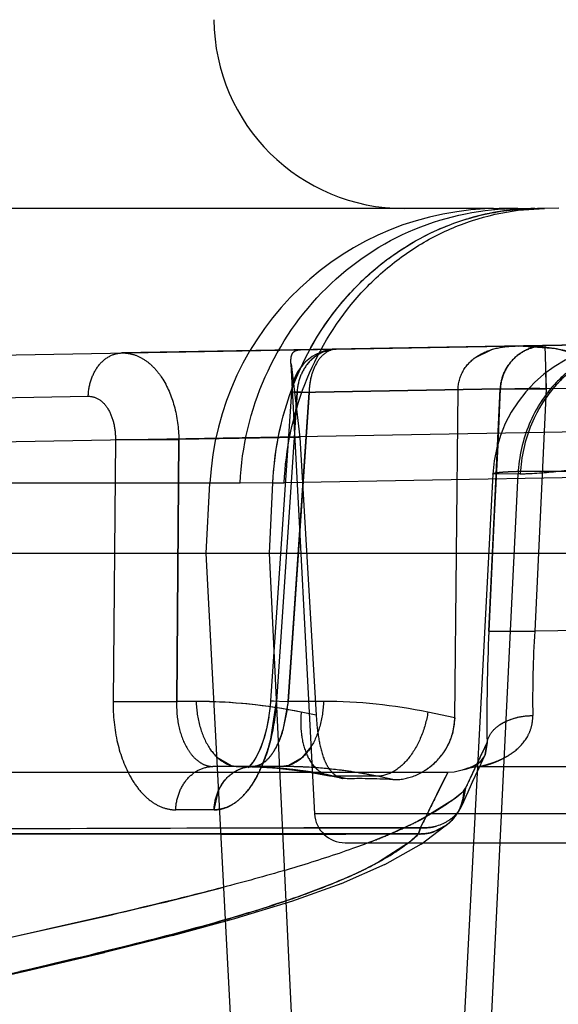
# Model space of a CAD drawing. Units: inches. Extents: x 0 to 17, y 0 to 11.
# Drawn here: x 11.8 to 11.8, y 6.9 to 7 of the extents above; entities that cross this region are included whole.
import ezdxf
from ezdxf.enums import TextEntityAlignment as Align

# ---------------------------------------------------------------- set-up
doc = ezdxf.new("R2010")
doc.units = ezdxf.units.IN
doc.header["$LTSCALE"] = 0.935
doc.header["$MEASUREMENT"] = 0
doc.linetypes.add('HIDDEN', pattern=[0.2, 0.1, -0.1])
doc.layers.get('0').update_dxf_attribs({"linetype": 'CONTINUOUS'})
doc.layers.add('02___PRT_ALL_AXES', color=7, linetype='CONTINUOUS')
doc.layers.add('DEFAULT_2', color=8, linetype='HIDDEN')
doc.styles.get("Standard").update_dxf_attribs({"font": 'bluprnt.ttf'})
doc.dimstyles.new('DIMSTYLE_1', dxfattribs={"dimtxt": 0.125, "dimasz": 0.1875, "dimexe": 0.125, "dimexo": 0.0625, "dimgap": 0.0625, "dimtad": 0, "dimtih": 1, "dimtoh": 1, "dimlfac": 6.666666666699999, "dimzin": 4, "dimdsep": 46, "dimtxsty": 'Standard', "dimblk": 'CLOSED', "dimblk1": 'CLOSED', "dimblk2": 'CLOSED', "dimcen": 0.09, "dimadec": 3, "dimazin": 1, "dimtfac": 1, "dimtdec": 3, "dimtofl": 0, "dimtmove": 0, "dimatfit": 3, "dimldrblk": 'CLOSED', "dimfxl": 0, "dimtolj": 1, "dimtzin": 4, "dimarcsym": 0})

# ---------------------------------------------------------------- blocks, each defined once
blk = doc.blocks.new('_CLOSED')
at = {"color": 0, "linetype": 'ByBlock'}
for p, q in [((0, 0), (-1, 0.1666666667)), ((-1, 0.1666666667), (-1, -0.1666666667)), ((-1, -0.1666666667), (0, 0)), ((-1, 0), (0, 0))]:
    blk.add_line(p, q, dxfattribs=at)
blk = doc.blocks.new('*D11')
at = {"color": 7, "linetype": 'Continuous'}
for p, q in [((14.4197201186, 7.108887954400001), (14.4197201186, 6.1926978624)), ((11.8059382948, 6.8569846602), (11.8059382948, 6.1926978624)), ((11.8059382948, 6.3176978624), (12.7003292067, 6.3176978624)), ((14.4197201186, 6.3176978624), (13.5253292067, 6.3176978624))]:
    blk.add_line(p, q, dxfattribs=at)
at = {"color": 7, "linetype": 'Continuous', "xscale": 0.1875, "yscale": 0.1875, "zscale": 0.1875, "rotation": 180}
blk.add_blockref('_CLOSED', (11.8059382948, 6.3176978624), dxfattribs=at)
at = {"color": 7, "linetype": 'Continuous', "xscale": 0.1875, "yscale": 0.1875, "zscale": 0.1875}
blk.add_blockref('_CLOSED', (14.4197201186, 6.3176978624), dxfattribs=at)
at = {"color": 7, "linetype": 'Continuous'}
for s, p, p2 in [('17.43', (12.7628292067, 6.2551978624), (13.2628292067, 6.2551978624)), ('[', (12.7628292067, 6.0676978624), (12.8628292067, 6.0676978624)), (']', (13.3628292067, 6.0676978624), (13.4628292067, 6.0676978624)), ('442,6', (12.8628292067, 6.0676978624), (13.3628292067, 6.0676978624))]:
    blk.add_text(s, height=0.125, dxfattribs=at).set_placement(p, p2, align=Align.FIT)

msp = doc.modelspace()

# ---------------------------------------------------------------- linework, layer by layer
at = {"color": 7, "linetype": 'Continuous'}
for p, q in [((11.83420039, 6.9533846602), (11.4549717528, 6.9533846602)), ((11.8365891936, 6.9533846602), (11.8347604086, 6.9533846602)), ((11.8406055797, 6.953431917300001), (11.8392070546, 6.9534075059)), ((11.8059382948, 6.9194846602), (11.8062994669, 6.926376235)), ((11.4261382948, 6.9194846602), (13.1307382948, 6.9194846602)), ((11.8097909827, 6.8459709947), (11.8059382948, 6.9194846602))]:
    msp.add_line(p, q, dxfattribs=at)
at = {"color": 9, "linetype": 'Continuous'}
for p, q in [((12.0065737445, 6.929771736699999), (11.8136030905, 6.9264034214)), ((11.8092553919, 6.926376235), (11.4264994669, 6.9263762351)), ((11.8124880153, 6.926387441799999), (11.8092553919, 6.926376235)), ((11.8121562479, 6.9194846602), (11.8124880153, 6.926387441799999)), ((11.8156508245, 6.846776197000001), (11.8121562479, 6.9194846602))]:
    msp.add_line(p, q, dxfattribs=at)
at = {"color": 7, "linetype": 'Continuous'}
for centre, radius, start, end in [((11.8254323566, 6.9721346602), 0.01875, 180.5000000006, 269.9999999859), ((11.8347604086, 6.9248846602), 0.0285, 90, 177), ((11.8365891936, 7.1033846602), 0.15, 270, 271)]:
    msp.add_arc(centre, radius, start, end, dxfattribs=at)
at = {"color": 9, "linetype": 'Continuous'}
for centre, radius, start, end in [((11.8386376113, 6.9289076063), 0.0244945869, 98.5471640998, 106.2556768949), ((11.8385491648, 6.929507271499999), 0.0238884366, 90.66954456030001, 98.5511457325), ((11.8396412186, 6.9294986082), 0.0239131846, 93.27897043760002, 97.3000288858), ((11.8396191588, 6.929852557899999), 0.0235585527, 91.0023127374, 93.2746447395), ((11.8104878762, 7.1048734211), 0.1784971859, 270.6420377312, 271.0000028217)]:
    msp.add_arc(centre, radius, start, end, dxfattribs=at)
for points, knots in [([(11.8092553919, 6.926376235), (11.8094351858, 6.929948374299999), (11.8111053484, 6.9370565754), (11.8172329305, 6.945998746), (11.8261340243, 6.951980862), (11.8331413317, 6.9533846602), (11.8365891936, 6.9533846602)], [0, 0, 0, 0, 0.2546348166, 0.506456369, 0.7545348479, 1, 1, 1, 1]), ([(11.8136030905, 6.9264034214), (11.8137522344, 6.9296973377), (11.8150983672, 6.9362182111), (11.8193065827, 6.9433447316), (11.8238823146, 6.9478278738), (11.8277854839, 6.9504798887), (11.8320623127, 6.952341462300001), (11.835083997, 6.953023551599999), (11.8366026872, 6.953217961699999)], [0, 0, 0, 0, 0.2586088645, 0.5119373932, 0.6362049208, 0.7587401692, 0.8799160832999999, 1, 1, 1, 1]), ([(11.8124880225, 6.9263874414), (11.8126248403, 6.929344006), (11.813744411, 6.9352041048), (11.8171876505, 6.941775289), (11.8209696009, 6.9461407187), (11.8242307056, 6.9488778652), (11.8278467625, 6.9510305458), (11.8304535232, 6.952036025499999), (11.8317809853, 6.952422951699999)], [0, 0, 0, 0, 0.2575240009, 0.5108793215999999, 0.6354051707, 0.7582732231, 0.8796919434999999, 1, 1, 1, 1])]:
    msp.add_open_spline(points, degree=3, knots=knots, dxfattribs=at)
at = {"layer": '02___PRT_ALL_AXES', "color": 8, "linetype": 'HIDDEN'}
for p, q in [((11.8490707652, 6.9400776212), (11.7976451015, 6.9391799829)), ((11.8340723523, 6.9395286783), (11.8322636068, 6.9386169063)), ((11.8403824457, 6.939597249199999), (11.8366362701, 6.9398605763)), ((11.842568975, 6.9390007013), (11.8403824457, 6.939597249199999)), ((11.8142690362, 6.9381009207), (11.8165892998, 6.893827652300001)), ((11.8142711891, 6.9380994196), (11.8151463063, 6.9308586639)), ((11.8307003371, 6.9355400187), (11.8160463643, 6.9352842326)), ((11.8303793389, 6.903285577999999), (11.8307003371, 6.9355400187)), ((11.8151463063, 6.9308586639), (11.8032390111, 6.9306508213)), ((11.8151463063, 6.9308586639), (11.8167482566, 6.9035308912)), ((11.8167482566, 6.9035308912), (11.8152775681, 6.9038307934)), ((11.8303793389, 6.903285577999999), (11.8277407969, 6.9038307934)), ((11.8303793389, 6.903285577999999), (11.8301515693, 6.9016944788)), ((11.8197828813, 6.8972737522), (11.8185713471, 6.897520807799999)), ((11.8243022365, 6.8971991538), (11.8227456085, 6.897520807799999)), ((11.8197828813, 6.8972737522), (11.8193522431, 6.8973093826)), ((11.8588872897, 6.893827652300001), (11.8165892998, 6.893827652300001)), ((11.819585429, 6.8909846602), (11.8558698027, 6.8909846602))]:
    msp.add_line(p, q, dxfattribs=at)
for centre, radius, start, end in [((11.8243478936, 6.9033177177), 0.0060264049, 336.705338005, 344.3741439551999), ((11.8241329485, 6.903450670900001), 0.00627794, 321.5440420783, 332.0795743491), ((11.8244169999, 6.9032934437), 0.0059533346, 332.1365504055, 336.6568950053), ((11.823944923, 6.903594859), 0.0065148539, 314.4547013155, 321.5794290256), ((11.8239738995, 6.9035624308), 0.006471413299999999, 300.3818394241, 314.4726504691), ((11.8195851885, 6.8939846602), 0.003, 183, 270)]:
    msp.add_arc(centre, radius, start, end, dxfattribs=at)
msp.add_ellipse((11.8375967748, 6.8938644604), major_axis=(0.0211489508, -0.0027267587), ratio=0.09792078630000002, start_param=2.2631267911, end_param=2.5848439813, dxfattribs=at)
for points, knots in [([(11.814271193, 6.938099417899999), (11.814259826, 6.9383205101), (11.814253845, 6.938692306), (11.8143980983, 6.939195976900001), (11.8147682723, 6.9394603167), (11.8150502812, 6.9394837915), (11.8151994307, 6.9394863949)], [0, 0, 0, 0, 0.3412825128, 0.5752831847, 0.7700384469, 1, 1, 1, 1]), ([(11.8307003371, 6.9355400187), (11.8307071874, 6.9361937017), (11.8310703568, 6.937515792799999), (11.8324939545, 6.9389469893), (11.8343372316, 6.9396962927), (11.8356492467, 6.9398433477), (11.8363070246, 6.9398548293)], [0, 0, 0, 0, 0.2507206216, 0.4983351442, 0.7476842221, 1, 1, 1, 1]), ([(11.8366362701, 6.9398605763), (11.8379766705, 6.9398839731), (11.8400008378, 6.9397773699), (11.8425731096, 6.939062663500001), (11.8443511161, 6.938190246), (11.8458630189, 6.9369222383), (11.8473952191, 6.9347699303), (11.8478615444, 6.9327500857), (11.8478700336, 6.9314298587)], [0, 0, 0, 0, 0.2540646223, 0.3799552987, 0.5038520534, 0.6265225214, 0.7497920628, 1, 1, 1, 1]), ([(11.8167482566, 6.9035308912), (11.816793697, 6.9027636884), (11.8169385907, 6.901334004700001), (11.8173181996, 6.899648534700001), (11.8178054788, 6.898557359500001), (11.8182303631, 6.8979446136), (11.8187446575, 6.897508974400001), (11.8191455199, 6.897352504700001), (11.8193455116, 6.897311383300001)], [0, 0, 0, 0, 0.3229355663, 0.6034608845, 0.7207899251000001, 0.8231538962, 0.9142075784999999, 1, 1, 1, 1]), ([(11.8243022365, 6.8971991538), (11.8250045807, 6.8971659788), (11.8265027194, 6.8974566168), (11.828481439, 6.898717403200001), (11.829991037, 6.900729051799999), (11.8303713013, 6.9024303763), (11.8303793389, 6.903285577999999)], [0, 0, 0, 0, 0.2227725886, 0.4674471147, 0.7290335539, 1, 1, 1, 1])]:
    msp.add_open_spline(points, degree=3, knots=knots, dxfattribs=at)
at = {"layer": 'DEFAULT_2', "color": 8, "linetype": 'HIDDEN'}
for p, q in [((11.83420039, 6.9533846602), (11.8347604086, 6.9533846602)), ((11.8366027056, 6.953217818), (11.8392070546, 6.9534075059)), ((11.7546880751, 6.9384301652), (11.8490707652, 6.9400776212)), ((11.839249331, 6.9399061874), (11.8393778419, 6.9356370212)), ((11.8143195412, 6.935351353), (11.8122658557, 6.9049498001)), ((11.8148700088, 6.9352841976), (11.8128332472, 6.9048813925)), ((11.8139925918, 6.9048813925), (11.8160463643, 6.9352842326)), ((11.8143194222, 6.9353514836), (11.8160463362, 6.935284239500001)), ((11.8143194279, 6.9353513662), (11.8148697784, 6.9352842116)), ((11.8148697577, 6.9352842088), (11.8144072351, 6.935333075700001)), ((11.8160463388, 6.9352842389), (11.814410704, 6.935357703099999)), ((11.8146158434, 6.9314837804), (11.8148700086, 6.9352841946)), ((11.8148700088, 6.9352841976), (11.8348626636, 6.935642242799999)), ((11.8348626633, 6.9356422366), (11.8148700086, 6.9352841946)), ((11.8160463643, 6.9352842326), (11.8151291099, 6.9216902054)), ((11.8337390384, 6.911812434400001), (11.8348626636, 6.935642242799999)), ((11.8348626633, 6.9356422366), (11.8346025518, 6.930112852300001)), ((11.8348626701, 6.9356423845), (11.8377058047, 6.9356994973)), ((11.8348626701, 6.9356423844), (11.8393778419, 6.9356370212)), ((11.8393778428, 6.9356370213), (11.83825732, 6.911807071)), ((11.8491992761, 6.935808455), (11.8393778428, 6.9356370213)), ((11.7524692652, 6.9341655172), (11.794324803, 6.9349161801)), ((11.7800697462, 6.930342856599999), (11.8492278368, 6.931550015599999)), ((11.7970021438, 6.9306508213), (11.7967682439, 6.9048813925)), ((11.7970021438, 6.9306508213), (11.8032390111, 6.9306508213)), ((11.7970021519, 6.9306508208), (11.8032388421, 6.930650806900001)), ((11.8030266396, 6.9048813925), (11.8032390111, 6.9306508213)), ((11.8032390111, 6.9306508213), (11.803204224, 6.9263630303)), ((11.8346025518, 6.930112852300001), (11.8343646334, 6.9250620739)), ((11.8341203172, 6.927256459600001), (11.8299169161, 6.847050791)), ((11.8327547517, 6.8477379713), (11.8366128244, 6.9272824242)), ((11.8366128196, 6.927282423899999), (11.8341203311, 6.927256459800001)), ((11.836829481, 6.9272862067), (11.8366128244, 6.9272824242)), ((11.8032042219, 6.926363030399999), (11.8030984048, 6.913482584)), ((11.8343646334, 6.9250620739), (11.8342397861, 6.9224142961)), ((11.8151291099, 6.9216902054), (11.8139925918, 6.9048813925)), ((11.8342397861, 6.9224142961), (11.8337390384, 6.911812434400001)), ((11.8030984031, 6.9134825841), (11.8030266396, 6.9048813925)), ((11.8337390384, 6.911812434400001), (11.83825732, 6.911807071)), ((11.8445324817, 6.911876769400001), (11.83825732, 6.911807071)), ((11.796768244, 6.9048813925), (11.8030266396, 6.9048813925)), ((11.7967682479, 6.9048813922), (11.8030266411, 6.9048813926)), ((11.8049407359, 6.9048813925), (11.8030266396, 6.9048813925)), ((11.8122658563, 6.9049497575), (11.8122202499, 6.9043992883)), ((11.8122656488, 6.9049498141), (11.8139925918, 6.9048813925)), ((11.8128332472, 6.9048813925), (11.81226565, 6.9049497715)), ((11.8123300721, 6.901413317), (11.8128332472, 6.9048813925)), ((11.8139925918, 6.9048813925), (11.8134700403, 6.902065607999999)), ((11.8174716703, 6.9048813925), (11.8139925918, 6.9048813925)), ((11.8162516766, 6.900444175800001), (11.8153392296, 6.8993309772)), ((11.8335587214, 6.9008376065), (11.8333714565, 6.8996246748)), ((11.8333727195, 6.899625768300001), (11.8335592332, 6.9008379413)), ((11.8069859936, 6.8994115223), (11.8083885631, 6.8985826065)), ((11.8113606852, 6.8984166315), (11.8119829668, 6.9001095905)), ((11.8325839644, 6.897940835700001), (11.8333498813, 6.8995776015)), ((11.8333497888, 6.899577299500001), (11.8328299201, 6.898889062)), ((11.8333517208, 6.899580429199999), (11.8333734915, 6.899628120599999)), ((11.8133271866, 6.898484660199999), (11.8065975189, 6.898484660199999)), ((11.8083885631, 6.8985826065), (11.8090852195, 6.898484660199999)), ((11.8090798788, 6.8984846595), (11.8108221451, 6.8984504942)), ((11.8093536963, 6.8984838428), (11.8111179683, 6.898437873200001)), ((11.8100870469, 6.8984132499), (11.8102278947, 6.8984579668)), ((11.8102855708, 6.8986099042), (11.8101390721, 6.898463888999999)), ((11.8102278947, 6.8984579668), (11.8104608788, 6.8984847589)), ((11.8102749575, 6.8984677467), (11.8104718925, 6.8984846885)), ((11.8108221451, 6.8984504942), (11.8125845362, 6.8983460984)), ((11.8111179683, 6.898437873200001), (11.8128806716, 6.898321669)), ((11.8140238431, 6.8985826065), (11.8133271866, 6.898484660199999)), ((11.8153392296, 6.8993309772), (11.8140238431, 6.8985826065)), ((11.8329327774, 6.898484660199999), (11.8446892253, 6.898484660199999)), ((11.8297013054, 6.8978846602), (11.7839287215, 6.8978846602)), ((11.8128806716, 6.898321669), (11.8146404247, 6.8981355898)), ((11.8146404247, 6.8981355898), (11.8163767788, 6.8978827947)), ((11.8161002998, 6.897927956), (11.8178511341, 6.8976149212)), ((11.8163767788, 6.8978827947), (11.8180735643, 6.8975701302)), ((11.8193450858, 6.897310842), (11.8178511341, 6.8976149212)), ((11.8180735643, 6.8975701302), (11.8185713471, 6.897520807799999)), ((11.8227456085, 6.897520807799999), (11.8185713471, 6.897520807799999)), ((11.8297013048, 6.8978846598), (11.8294478275, 6.897388125)), ((11.8316755143, 6.898305424099999), (11.8313173037, 6.8981846116)), ((11.831320983, 6.8981859776), (11.8319617818, 6.898376110599999)), ((11.8316402139, 6.8982944675), (11.8316755143, 6.898305424099999)), ((11.8321321656, 6.8969633686), (11.8326802182, 6.8981489865)), ((11.8270205641, 6.892463668), (11.8294465816, 6.897388134400001)), ((11.8294478275, 6.897388125), (11.828880193, 6.896259877599999)), ((11.8315601247, 6.895710545499999), (11.8321662597, 6.8970371313)), ((11.806700097, 6.894220172000001), (11.8071521608, 6.8961294725)), ((11.8305437922, 6.8954613905), (11.8312453446, 6.896043987000001)), ((11.8314487546, 6.8963543237), (11.8311241204, 6.8947474063)), ((11.8314493233, 6.8963542934), (11.8311250081, 6.8947488173)), ((11.8311255601, 6.894746764400001), (11.8316224556, 6.895847056)), ((11.8314493249, 6.896354293300001), (11.8312453444, 6.896043987000001)), ((11.8312453446, 6.896043987000001), (11.8314493251, 6.8963542935)), ((11.8271060807, 6.893294989099999), (11.830420492, 6.895366139299999)), ((11.8307855635, 6.894095489), (11.8311154041, 6.8947237872)), ((11.8308319064, 6.8941734539), (11.8311165241, 6.8947262346)), ((11.8311264516, 6.8947481738), (11.8311165241, 6.8947262346)), ((11.806700097, 6.894220172000001), (11.8029263312, 6.894220172000001)), ((11.8270834877, 6.8908442392), (11.8298575329, 6.8929578966)), ((11.8294514471, 6.8926295976), (11.8283189074, 6.8920607049)), ((11.8298430554, 6.892944973500001), (11.8300608579, 6.893154962100001)), ((11.8298575329, 6.8929578966), (11.8298431797, 6.8929448339)), ((11.8298568162, 6.892957494), (11.8298437172, 6.8929455739)), ((11.8268282994, 6.8918435657), (11.7807056875, 6.891846659600001)), ((11.7807058369, 6.891846784299999), (11.807387293, 6.891836080399999)), ((11.8073570532, 6.8924131672), (11.816592788, 6.8924389674)), ((11.807387293, 6.891836080399999), (11.8165900974, 6.8918389384)), ((11.8165900974, 6.8918389384), (11.8196699343, 6.8918401785)), ((11.816592788, 6.8924389674), (11.8234081733, 6.8924555749)), ((11.8175031948, 6.8918393019), (11.8196699354, 6.8918402081)), ((11.8196699343, 6.8918401785), (11.8268282993, 6.891843565599999)), ((11.8234081732, 6.8924555823), (11.827020564, 6.8924636676)), ((11.8268282993, 6.891843565599999), (11.8258228811, 6.8909836493)), ((11.8268282988, 6.8918435649), (11.8270205629, 6.8924636658)), ((11.8270205628, 6.8924636658), (11.8268282987, 6.8918435649)), ((11.8258228811, 6.8909836493), (11.8228872942, 6.889083674199999)), ((11.8234926641, 6.8888359115), (11.8271099375, 6.8908613995)), ((11.8192386792, 6.886986065499999), (11.8235383868, 6.8888582708)), ((11.8228872942, 6.889083674199999), (11.8214265891, 6.888326310599999)), ((11.8143608476, 6.885245028099999), (11.819308182, 6.8870132779)), ((11.8088429266, 6.8835548843), (11.8144582046, 6.8852770734)), ((11.8026269392, 6.8818626038), (11.8089719223, 6.8835920061)), ((11.795709258, 6.880137144600001), (11.8027911388, 6.8819052538)), ((11.7881314956, 6.8783573019), (11.7959117104, 6.8801859889)), ((11.4496170572, 6.8796596602), (11.8808595324, 6.8796596602)), ((11.7833224901, 6.8772608012), (11.7883745142, 6.878413223300001))]:
    msp.add_line(p, q, dxfattribs=at)
for points in [[(11.8122217453, 6.904414599400001), (11.8120735413, 6.903274286), (11.811862456, 6.902206726699999), (11.8115964241, 6.9012261241), (11.8112923657, 6.900368247899999), (11.8109673504, 6.8996492614), (11.8106436036, 6.8990842233), (11.8103627123, 6.898698889199999), (11.8101671727, 6.8984891047), (11.8101497827, 6.8984731328)], [(11.8120856522, 6.9033493835), (11.81189318, 6.902340885599999), (11.8116525783, 6.9014110602), (11.8113810565, 6.9005968101), (11.8110977298, 6.8999173321), (11.8108139585, 6.8993646178), (11.8105451159, 6.8989383254), (11.8103112261, 6.8986386381), (11.8102855708, 6.8986099042)], [(11.8101373512, 6.8984621738), (11.8100551416, 6.898397833200001), (11.8101072011, 6.8984216394), (11.8102749575, 6.8984677467)], [(11.8101497827, 6.8984731328), (11.8100748066, 6.8984107228), (11.8100870469, 6.8984132499)], [(11.8324537257, 6.8986534583), (11.8323222328, 6.8985792314), (11.832192799, 6.8985138517), (11.8320672923, 6.898457166900001), (11.8319496581, 6.8984081536), (11.8318432514, 6.8983662942), (11.83175364, 6.8983330479), (11.8316515054, 6.898298321)], [(11.8316755143, 6.898305424099999), (11.8320252041, 6.8983921764), (11.8323820762, 6.8984508411), (11.8327438544, 6.898480709099999), (11.8329327783, 6.8984846785)], [(11.8329921958, 6.899069473), (11.8329191808, 6.8989980951), (11.8327683424, 6.8988686982), (11.8326084209, 6.898751885299999), (11.8324439395, 6.8986481378), (11.8322792021, 6.89855716), (11.8321171021, 6.8984783384), (11.8319597266, 6.8984110273), (11.831817344, 6.8983569154), (11.8317107882, 6.8983189161)], [(11.8329916878, 6.8990689266), (11.8329542676, 6.8990315816), (11.8328367763, 6.8989250207), (11.8327129203, 6.8988265066), (11.8325846184, 6.8987359367)], [(11.8125845362, 6.8983460984), (11.8143442993, 6.8981718079), (11.8161002998, 6.897927956)], [(11.8313174004, 6.8981848108), (11.831110198, 6.898110840499999), (11.8303358242, 6.8979295583), (11.8297013084, 6.8978845988)], [(11.831688827, 6.8983106113), (11.8316545718, 6.8982995422), (11.8316505811, 6.8982983356), (11.8316755143, 6.898305424099999)], [(11.8294478275, 6.897388125), (11.8291879842, 6.896898457200001), (11.8288702606, 6.8962602544)], [(11.8298437172, 6.8929455739), (11.8299441453, 6.8930392288), (11.8304086741, 6.893551211), (11.8307855635, 6.894095489)], [(11.8300608579, 6.893154962100001), (11.8304844088, 6.8936495114), (11.8308319064, 6.8941734539)]]:
    msp.add_lwpolyline(points, dxfattribs=at)
for centre, radius, start, end in [((11.8476018159, 6.9265499242), 0.0135, 91, 177), ((11.8188091241, 6.935048699299999), 0.0045, 91.0039369198, 176.1431879361), ((11.8187948313, 6.9361083598), 0.0034402525, 91.07445610090002, 101.9366899775), ((11.8393297489, 6.935511019700001), 0.004395903400000001, 91.0482176045, 100.6826239575), ((11.8496089026, 6.9274763114), 0.01275375, 129.0509720299, 136.2675200341), ((11.8228573011, 6.9351728191), 0.006809643299999999, 166.6286387232, 172.7719046043), ((11.4957475519, 6.9294501988), 0.3436859802, 1.0314588918, 1.2727366781), ((11.8231302806, 6.9351323814), 0.0070855437, 172.725245132, 178.7719921161), ((11.8354903591, 6.854002379400001), 0.0817271514, 87.2736057456, 88.44664558379999), ((11.8361858036, 6.9641771853), 0.0368965936, 270.9996009075999, 284.4705182662), ((11.836182395, 6.9642388026), 0.0369582611, 271.003217858, 276.8120938554), ((12.0109519334, 6.9034229574), 0.177411368, 177.2895707937, 180.8348879664), ((12.0110988272, 6.903420141900001), 0.1775582307, 177.2909047713, 180.8333844404), ((11.937509649, 6.9052521134), 0.0994685492, 176.2214812811, 181.0117936434), ((11.9372709989, 6.9052606876), 0.0992298531, 176.217340406, 181.01906898), ((11.8048890605, 6.8529956759), 0.0518857423, 78.4502384186, 89.94293650919998), ((11.8049400555, 6.8539340349), 0.0509473576, 88.01442780270001, 89.99923483780002), ((11.8049022389, 6.853166505800001), 0.0517157374, 78.4266493138, 88.002018666), ((11.8174702982, 6.8541546715), 0.0507267211, 78.318726875, 89.9984502263), ((11.7941335014, 6.905559918300001), 0.0186630514, 343.0199680258001, 347.1627524639), ((12.07798025, 6.7830700061), 0.2713131525, 154.2741066114, 155.3205804925), ((12.0956733325, 6.774578411599999), 0.29093832, 154.2800797829, 154.3954388276), ((12.0802083223, 6.781991105299999), 0.2737885513, 154.3957386283, 154.7219676928), ((11.8314479875, 6.9004793515), 0.0021055439, 326.3109576048, 334.6561107845001), ((11.8090851272, 6.8518037036), 0.0466809566, 89.22256708290001, 89.99988667649998), ((11.809084239, 6.8517348794), 0.0467497865, 88.6975845777, 89.22262314030002), ((11.810473344, 6.895384745199999), 0.0030999154, 90.0265978644, 96.5510290341), ((11.8090822101, 6.851651390800001), 0.0468332997, 87.6712594422, 88.69742464110001), ((11.8104712637, 6.9001748497), 0.0016901934, 270.4800649875, 277.3906027766), ((11.8090685208, 6.8513677534), 0.0471172591, 84.58228912130001, 87.66864142450001), ((11.8133272452, 6.8518704144), 0.0466142458, 89.2220109766, 90.00007200290001), ((11.8133279286, 6.851921309400001), 0.0465633463, 88.44362002480001, 89.22200145010001), ((11.8133283945, 6.8519449051), 0.0465397464, 87.6651038518, 89.2221805448), ((11.81332929, 6.8519717009), 0.0465129363, 87.66486126489998, 88.4436104415), ((11.8133310454, 6.852015101799999), 0.0464694999, 86.6165753294, 87.6648434961), ((11.813316972, 6.8519150523), 0.04657020639999999, 78.31910896629999, 86.6065554515), ((11.8133322256, 6.8520420617), 0.0464425174, 82.99057843050001, 86.61606591249999), ((12.0726623141, 6.785541992200001), 0.2654488328, 154.7195170665, 155.0961545945), ((11.8311821095, 6.900757819600001), 0.0024914597, 305.4014913113, 308.1561265672), ((11.8312478965, 6.900674120800001), 0.0023850012, 308.1556318595, 311.5335295809999), ((11.8313247691, 6.9005910509), 0.002272198, 311.4887712302, 315.9324040162), ((11.8314063329, 6.9005114585), 0.0021582358, 315.944629702, 320.94766379), ((11.8314346631, 6.900487626799999), 0.0021212208, 320.9654409454, 326.3246062234), ((11.8090256356, 6.8509124462), 0.0475745814, 82.2825146228, 84.58264390530002), ((11.8089789367, 6.8505608197), 0.0479292942, 81.12291048729999, 82.2836426101), ((11.8089048991, 6.850101825299999), 0.0483942157, 78.4780182801, 81.120162669), ((11.813324687, 6.8519877613), 0.0464973319, 80.65279466520002, 82.98952386190001), ((11.8133050723, 6.8518689041), 0.0466177967, 79.09582383049998, 80.6527333249), ((11.8132871169, 6.851774713099999), 0.0467136836, 78.3180988089, 79.09605277), ((12.0714008974, 6.786130034), 0.2640570855, 155.0966286707, 155.3278215684), ((12.0569984574, 6.782142557999999), 0.2550698989, 153.6175318823, 154.0953039765), ((12.0633741329, 6.7790010289), 0.2621775075, 153.4326269381, 153.6216338844), ((11.8205889477, 6.9082202353), 0.0161829246, 307.4108168457, 307.9624539291), ((11.8066975337, 6.8974326611), 0.0032124901, 270.0457174355, 280.0799751662), ((12.0522031108, 6.7844900554), 0.2497308156, 154.0991253429, 154.3825756652), ((11.8051593319, 6.9362011491), 0.0482015222, 293.1284656841, 295.2086964453), ((11.8095114714, 6.9268919133), 0.0379252369, 295.2499490797, 297.6409171797), ((11.8273562697, 6.8970490406), 0.00459651, 275.5265751874, 285.0908911804001), ((11.8270080428, 6.8960743501), 0.0042233333, 305.3485360979, 312.1745195196), ((11.8270025752, 6.8960806492), 0.004231485300000001, 312.4240837329, 318.6370678331), ((11.8549150572, -8.1754949019), 15.0679843897, 90.1060684427, 90.2810345389), ((11.841846955, -5.0707426724), 11.9632055569, 90.1651838663, 90.29138294479999), ((11.8000674992, 6.948218160800001), 0.0612527374, 291.2863983118999, 293.0932696904), ((11.8269532401, 6.896178364400001), 0.0043366375, 268.3490504006, 278.3753870152), ((11.8273491445, 6.897093844), 0.0046417922, 265.9407700952, 275.5608553597), ((11.8269425645, 6.8962635077), 0.0044224281, 278.3515474697001, 288.1326978733), ((11.7970934805, 6.9557979171), 0.0693950441, 290.9349597084, 291.3024524027999), ((11.801649932, 6.928838816900001), 0.0450822748, 294.0154906512, 295.3495736630001), ((11.8034846686, 6.9249602522), 0.0407916436, 295.3530769183, 296.0938668698)]:
    msp.add_arc(centre, radius, start, end, dxfattribs=at)
for points, knots in [([(11.8124880153, 6.926387441799999), (11.812651803, 6.9299268149), (11.8141882622, 6.9369279246), (11.8190102944, 6.9444178711), (11.8241984421, 6.948916638200001), (11.8285862162, 6.951432708600001), (11.8333342141, 6.9529920711), (11.8366319456, 6.953375721), (11.8382700167, 6.9533940776)], [0, 0, 0, 0, 0.2592655603, 0.5125538062, 0.6366766598, 0.7590482402, 0.8801290415, 1, 1, 1, 1]), ([(11.8488541087, 6.9400738342), (11.8472947922, 6.940046391), (11.8449171582, 6.9395087996), (11.8421668137, 6.937927225), (11.8397049032, 6.935797704700001), (11.8374186331, 6.932261229500001), (11.8366896482, 6.9289529236), (11.8366128244, 6.9272824242)], [0, 0, 0, 0, 0.2411170336, 0.363944634, 0.4883098156, 0.7414577924, 1, 1, 1, 1]), ([(11.8490707652, 6.9400776212), (11.8475117608, 6.9400504087), (11.84513441, 6.9395127613), (11.842384214, 6.9379314323), (11.8399219145, 6.9358020384), (11.8376353961, 6.932265327000001), (11.83690631, 6.9289568176), (11.836829481, 6.9272862067)], [0, 0, 0, 0, 0.2410682255, 0.3638993097, 0.4882761761, 0.7414404640000001, 1, 1, 1, 1]), ([(11.7943246837, 6.9349161884), (11.7943424467, 6.9354687981), (11.7945284063, 6.9365410725), (11.7952357821, 6.9379380312), (11.7963131773, 6.9389142009), (11.7972158924, 6.939172503200001), (11.7976451016, 6.939179974500001)], [0, 0, 0, 0, 0.2809156087, 0.544258902, 0.7818938455, 1, 1, 1, 1]), ([(11.7943248021, 6.9349161802), (11.7943425641, 6.935468779), (11.7945285154, 6.9365410337), (11.7952358611, 6.937937975700001), (11.7963132121, 6.9389141549), (11.7972158998, 6.939172491), (11.7976451015, 6.9391799826)], [0, 0, 0, 0, 0.2809148413, 0.5442581771, 0.7818938103, 1, 1, 1, 1]), ([(11.7976451015, 6.9391799829), (11.7980089933, 6.9391863637), (11.7987590958, 6.939083677799999), (11.7998194954, 6.9385947687), (11.8007824717, 6.937798354400001), (11.8019393684, 6.9363186434), (11.8029387844, 6.933897507), (11.8032195653, 6.9317679173), (11.8032390111, 6.9306508213)], [0, 0, 0, 0, 0.0976305475, 0.1994970826, 0.3094061556, 0.4296700324, 0.7002888493000001, 1, 1, 1, 1]), ([(11.8187303682, 6.9395480101), (11.8182368966, 6.939539380199999), (11.8172239008, 6.939297091), (11.8159675534, 6.938335539400001), (11.8151186569, 6.93693415), (11.8148930512, 6.9358398626), (11.8148697784, 6.9352842116)], [0, 0, 0, 0, 0.2351510863, 0.4789862182, 0.7350272833, 1, 1, 1, 1]), ([(11.8158444481, 6.938032289), (11.8161251889, 6.9383957672), (11.8167955284, 6.9390285865), (11.8176501706, 6.9393830402), (11.8180832814, 6.939474222799999)], [0, 0, 0, 0, 0.5092408117, 1, 1, 1, 1]), ([(11.8187303558, 6.9395480274), (11.8183757096, 6.9395418351), (11.8176017311, 6.939256901499999), (11.8167510618, 6.9382651184), (11.8161990232, 6.9368855258), (11.8160580911, 6.9358345546), (11.8160463643, 6.9352842326)], [0, 0, 0, 0, 0.1945848703, 0.4245342734000001, 0.6980305781, 1, 1, 1, 1]), ([(11.839249331, 6.9399061874), (11.838693741, 6.939896489600001), (11.8375741716, 6.9396604883), (11.8361442696, 6.938720858), (11.8351633791, 6.9373155898), (11.8348912634, 6.9362003981), (11.8348626701, 6.9356423844)], [0, 0, 0, 0, 0.2490898998, 0.4990394614, 0.7495333909999999, 1, 1, 1, 1]), ([(11.8348626701, 6.9356423845), (11.8348886576, 6.936138975900001), (11.8351098114, 6.9371311605), (11.8358990213, 6.9384281323), (11.837073027, 6.939392296799999), (11.8380267111, 6.9397389843), (11.8385148864, 6.939830737899999)], [0, 0, 0, 0, 0.2500937663, 0.5005694701, 0.7501817485, 1, 1, 1, 1]), ([(11.8403933569, 6.936292878500001), (11.8402058751, 6.9360969607), (11.839476147, 6.9352844921), (11.8388484677, 6.9343809676), (11.838442543, 6.9336678356)], [0, 0, 0, 0, 0.2483837794, 1, 1, 1, 1]), ([(11.8406100158, 6.9362966627), (11.8404225263, 6.9361007474), (11.8396927812, 6.9352882924), (11.8390651037, 6.9343847628), (11.838659187, 6.933671629400001)], [0, 0, 0, 0, 0.2483868338, 1, 1, 1, 1]), ([(11.8144072351, 6.935333075700001), (11.8143851013, 6.9353360978), (11.8143660451, 6.9353449349), (11.8143187554, 6.935343732100001), (11.8143194037, 6.9353513643)], [0, 0, 0, 0, 0.7446662548999999, 1, 1, 1, 1]), ([(11.8143378153, 6.9353557183), (11.8143332433, 6.9353553238), (11.8143282796, 6.9353544645), (11.8143196156, 6.935353157200001), (11.8143194295, 6.9353513835)], [0, 0, 0, 0, 0.7201308625, 1, 1, 1, 1]), ([(11.814410704, 6.935357703099999), (11.814402903, 6.9353576986), (11.8143786022, 6.935357531), (11.814354261, 6.9353571375), (11.8143378153, 6.9353557183)], [0, 0, 0, 0, 0.3209244042, 1, 1, 1, 1]), ([(11.794324803, 6.9349161801), (11.794695156, 6.9349228752), (11.7955055798, 6.934665044400001), (11.7963730746, 6.9336505575), (11.7968990685, 6.9322559721), (11.7970070896, 6.9312010721), (11.7970021438, 6.9306508213)], [0, 0, 0, 0, 0.2010599994, 0.4310037077, 0.7013125094, 1, 1, 1, 1]), ([(11.8341203172, 6.927256459600001), (11.8341221247, 6.927289867200001), (11.8342469528, 6.9273483953), (11.8344514822, 6.9273901235), (11.8348222468, 6.9274411184), (11.8353136997, 6.9274791396), (11.8359436121, 6.927512263300001), (11.8370261667, 6.9275463012), (11.8386562936, 6.927561646799999), (11.8408956774, 6.927544274700001), (11.8434505348, 6.9274910829), (11.8462212292, 6.927404093200001), (11.8481293791, 6.9273264936), (11.8491011318, 6.9272826302)], [0, 0, 0, 0, 0.006680510600000001, 0.0217459247, 0.0458936736, 0.07911034110000001, 0.1211050908, 0.1714781786, 0.2955326522, 0.4464847756000001, 0.6186770344, 0.8057649261, 1, 1, 1, 1]), ([(11.7967682439, 6.9048813925), (11.7967556773, 6.9035153957), (11.7970183731, 6.9009062194), (11.7981049777, 6.8979078666), (11.7993985603, 6.89603814), (11.8004745896, 6.895019535), (11.8016632216, 6.8943724325), (11.8025170658, 6.8942202111), (11.8029263312, 6.894220172000001)], [0, 0, 0, 0, 0.305233243, 0.580457962, 0.7016078607999999, 0.8104675972, 0.9085531238, 1, 1, 1, 1]), ([(11.8030266396, 6.9048813925), (11.802997364, 6.9040549961), (11.8031231975, 6.902478857899999), (11.8037614959, 6.9006706145), (11.8045294161, 6.8995554791), (11.8051636509, 6.8989542265), (11.8058600909, 6.898574202000001), (11.8063590166, 6.8984846731), (11.8065975189, 6.898484660199999)], [0, 0, 0, 0, 0.3098222803, 0.5861568275, 0.7066622156, 0.8142689193000001, 0.9106397358, 1, 1, 1, 1]), ([(11.8049407359, 6.9048813925), (11.8049675534, 6.904049129700001), (11.8052000213, 6.9024608087), (11.8060620236, 6.9003829399), (11.8073699081, 6.8988982732), (11.8085486391, 6.898484660199999), (11.8090852195, 6.898484660199999)], [0, 0, 0, 0, 0.3017914989, 0.5754655216, 0.805528475, 1, 1, 1, 1]), ([(11.8128332472, 6.9048813925), (11.8127409699, 6.9035065979), (11.8123415729, 6.9009113265), (11.8112529021, 6.8979216926), (11.810018595, 6.8960422376), (11.8090104997, 6.8950236742), (11.8078943483, 6.8943732633), (11.8070857402, 6.8942202119), (11.806700097, 6.894220172000001)], [0, 0, 0, 0, 0.3118522599, 0.5911874307, 0.711803546, 0.8183278512000001, 0.9127188173999999, 1, 1, 1, 1]), ([(11.8104720713, 6.898484660199999), (11.810686116, 6.8984846896), (11.8111378108, 6.898574762000001), (11.8117580505, 6.898956877100001), (11.8123198792, 6.8995561913), (11.8130220139, 6.900680232999999), (11.8136555642, 6.902481291), (11.8139162051, 6.9040447338), (11.8139925918, 6.9048813925)], [0, 0, 0, 0, 0.0820792129, 0.171864562, 0.2751363438, 0.3944167583, 0.6778341026000001, 1, 1, 1, 1]), ([(11.8174716703, 6.9048813925), (11.8174448528, 6.904049129700001), (11.8172123848, 6.9024608087), (11.8163503825, 6.9003829399), (11.815042498, 6.8988982732), (11.813863767, 6.898484660199999), (11.8133271866, 6.898484660199999)], [0, 0, 0, 0, 0.3017914989, 0.5754655216, 0.805528475, 1, 1, 1, 1]), ([(11.8152775681, 6.9038307934), (11.8152060745, 6.9030845078), (11.8152165052, 6.9016500589), (11.8156990685, 6.8997033092), (11.8166366802, 6.8982120786), (11.817601736, 6.8976698077), (11.8180736385, 6.8975715751)], [0, 0, 0, 0, 0.3040152513, 0.5761565721999999, 0.8045344944, 1, 1, 1, 1]), ([(11.8277407969, 6.9038307934), (11.8276071267, 6.9029966274), (11.82716144, 6.9014083627), (11.8260253013, 6.8993706121), (11.8245419953, 6.8979384285), (11.8233060723, 6.897519600599999), (11.8227456085, 6.897520807799999)], [0, 0, 0, 0, 0.294515087, 0.569202201, 0.8046118913, 1, 1, 1, 1]), ([(11.8335593805, 6.9008379037), (11.8336150078, 6.9012081126), (11.8339912276, 6.901977102000001), (11.8350443532, 6.9028189968), (11.8364539817, 6.9033612181), (11.8375108169, 6.903492063200001), (11.8380568407, 6.9034958541)], [0, 0, 0, 0, 0.2005064025, 0.4358007497, 0.7075475383, 1, 1, 1, 1]), ([(11.8347557771, 6.902550651799999), (11.8349749835, 6.902702997), (11.835987198, 6.9032677071), (11.8371693913, 6.9034895982), (11.8380566088, 6.9034956888)], [0, 0, 0, 0, 0.2312857899, 1, 1, 1, 1]), ([(11.8362166911, 6.8999531164), (11.8367342965, 6.9003532314), (11.8374425535, 6.9011116815), (11.8379752917, 6.902394406799999), (11.8380638198, 6.9031223809), (11.8380568408, 6.9034958676)], [0, 0, 0, 0, 0.4755126067, 0.7284890495999999, 1, 1, 1, 1]), ([(11.8134700403, 6.902065607999999), (11.8133288706, 6.9015863033), (11.8130121181, 6.900709707100001), (11.812371338, 6.8995900087), (11.8116092094, 6.8988015099), (11.8109839647, 6.8985369575), (11.8106886783, 6.8984986979)], [0, 0, 0, 0, 0.3163471407, 0.5876159577000001, 0.8114847279, 1, 1, 1, 1]), ([(11.8329389717, 6.8984852035), (11.832899423, 6.898480333099999), (11.8332241358, 6.8985493988), (11.8333564986, 6.8985952675), (11.8338310733, 6.8987290962), (11.8342728771, 6.8988869593), (11.834770157, 6.8990907238), (11.8354352181, 6.899416682999999), (11.8359161177, 6.8997207977), (11.8362166911, 6.8999531164)], [0, 0, 0, 0, 0.0330537498, 0.1232895993, 0.2451149406, 0.3838017848, 0.5316413565, 0.6848787645000001, 1, 1, 1, 1]), ([(11.8362165824, 6.899953132699999), (11.8359161609, 6.8997209567), (11.8352854894, 6.899321800399999), (11.8344534317, 6.8989485662), (11.833813356, 6.8987269549), (11.8334089666, 6.8986025862), (11.8331212261, 6.8985359158), (11.8329791296, 6.8984902903), (11.832938974, 6.8984852038)], [0, 0, 0, 0, 0.3150068179, 0.6158724319, 0.7545362448, 0.8769857724, 0.9664183474, 1, 1, 1, 1]), ([(11.8029263312, 6.894220172000001), (11.8029502819, 6.8947795838), (11.803167081, 6.895872486900001), (11.803965086, 6.8972820318), (11.8051595886, 6.898246013500001), (11.8061315284, 6.898484660199999), (11.8065975189, 6.898484660199999)], [0, 0, 0, 0, 0.2725184424, 0.5322624217, 0.7731996816, 1, 1, 1, 1]), ([(11.806700097, 6.894220172000001), (11.8067247297, 6.8947801663), (11.8069488852, 6.8958772975), (11.8077725185, 6.897288388200001), (11.8090011888, 6.8982487688), (11.8099938076, 6.898484660199999), (11.810471905, 6.898484660199999)], [0, 0, 0, 0, 0.2695439738, 0.5279787985000001, 0.7700980766, 1, 1, 1, 1]), ([(11.8071521608, 6.8961294725), (11.8074310376, 6.8967460477), (11.8082319689, 6.897844254400001), (11.8094983022, 6.8983932963), (11.8101196806, 6.8984644201)], [0, 0, 0, 0, 0.5196886276, 1, 1, 1, 1]), ([(11.8072597922, 6.8942697577), (11.8076704147, 6.8943425851), (11.8085136826, 6.8946699389), (11.809620893, 6.895577681000001), (11.8105975392, 6.8968565051), (11.8111199797, 6.8978668898), (11.8113606852, 6.8984166315)], [0, 0, 0, 0, 0.206897748, 0.438207677, 0.7022632729, 1, 1, 1, 1]), ([(11.8090852195, 6.898484660199999), (11.8098770624, 6.898484660299999), (11.8130579877, 6.898403854700001), (11.8162299661, 6.897997979199999), (11.8185713471, 6.897520807799999)], [0, 0, 0, 0, 0.2489013069, 1, 1, 1, 1]), ([(11.816319308, 6.8987884582), (11.8165412355, 6.898480992200001), (11.8170535969, 6.8979469952), (11.8177357635, 6.897641908200001), (11.8180736385, 6.8975715751)], [0, 0, 0, 0, 0.5235224186999999, 1, 1, 1, 1]), ([(11.8328291795, 6.8988887386), (11.8326836405, 6.8987597933), (11.8323757219, 6.8985502325), (11.8319114714, 6.8983451088), (11.8315600766, 6.8982450333), (11.8313753163, 6.8981933518), (11.8313210421, 6.8981859792)], [0, 0, 0, 0, 0.3472102321, 0.658722945, 0.9021947565999999, 1, 1, 1, 1]), ([(11.8312453444, 6.896043987000001), (11.8304012228, 6.8952955691), (11.8283326606, 6.8938730265), (11.8246422853, 6.892039069), (11.8200969743, 6.890268528099999), (11.814711887, 6.8885307722), (11.8085090181, 6.886796819600001), (11.7987196744, 6.8843395746), (11.7909659888, 6.8826076425), (11.7855569113, 6.881415640499999)], [0, 0, 0, 0, 0.0700982379, 0.1549084301, 0.2557032393, 0.3728950844, 0.5063962004, 0.6558326997, 1, 1, 1, 1]), ([(11.8312453024, 6.8960439892), (11.8312326192, 6.895466467599999), (11.8309747822, 6.8943088257), (11.8302812401, 6.8933445498), (11.8298579059, 6.8929574885)], [0, 0, 0, 0, 0.5017593198, 1, 1, 1, 1]), ([(11.8312453281, 6.8960439879), (11.8312342858, 6.8955422065), (11.8310358773, 6.8945379812), (11.8305084617, 6.893659204900001), (11.8301784689, 6.893284371799999)], [0, 0, 0, 0, 0.5012524951, 1, 1, 1, 1]), ([(11.8311138273, 6.8947245027), (11.8309489378, 6.8943608948), (11.8304891767, 6.893678212999999), (11.8291695534, 6.892661701900001), (11.8278577437, 6.8924033192), (11.8270205642, 6.892463030499999)], [0, 0, 0, 0, 0.2427695534, 0.4896459876, 1, 1, 1, 1]), ([(11.8298440886, 6.892945164199999), (11.8294413994, 6.8925802497), (11.8284799146, 6.8920042092), (11.8273745639, 6.8918276446), (11.8268282984, 6.8918438434)], [0, 0, 0, 0, 0.4985911649, 1, 1, 1, 1]), ([(11.7828251843, 6.877207147899999), (11.7880593317, 6.8783984502), (11.7955591646, 6.8801295028), (11.8050194415, 6.8825883445), (11.8110022171, 6.8843229506), (11.8161857376, 6.8860617213), (11.8205485594, 6.8878340369), (11.8240760374, 6.8896707915), (11.826036556, 6.8910958944), (11.8268282994, 6.8918435657)], [0, 0, 0, 0, 0.3448391641, 0.4943892873, 0.6278685704, 0.7449187922, 0.8454845321, 0.9300444737000001, 1, 1, 1, 1]), ([(11.8199976792, 6.887659068600001), (11.8182059636, 6.886859863500001), (11.8141870644, 6.885335335), (11.8100857301, 6.8840662866), (11.8078476668, 6.8834176195)], [0, 0, 0, 0, 0.457096196, 1, 1, 1, 1]), ([(11.7855569113, 6.881415640499999), (11.7894918011, 6.8822827748), (11.796885151, 6.8839325078), (11.8042493648, 6.8857126301), (11.807679831, 6.8866099213)], [0, 0, 0, 0, 0.5319086592, 1, 1, 1, 1]), ([(11.8078476668, 6.8834176195), (11.8047361518, 6.8825157963), (11.7979956406, 6.880742954600001), (11.7912149229, 6.8791385047), (11.787582595, 6.8782980728)], [0, 0, 0, 0, 0.4649304931, 1, 1, 1, 1])]:
    msp.add_open_spline(points, degree=3, knots=knots, dxfattribs=at)

# ---------------------------------------------------------------- dimensions: what is measured, and where the dimension line sits
at = {"color": 7, "linetype": 'Continuous'}
dim = msp.add_linear_dim(base=(14.4197201186, 6.3176978624), p1=(11.8059382948, 6.9194846602), p2=(14.4197201186, 7.171387954400001), text='<>\\P[]', dimstyle='DIMSTYLE_1', dxfattribs=at)
dim.commit()
dim.dimension.update_dxf_attribs({"geometry": '*D11', "text_midpoint": (13.1128292067, 6.2239478624), "dimtype": 160})

doc.saveas('drawing.dxf')
